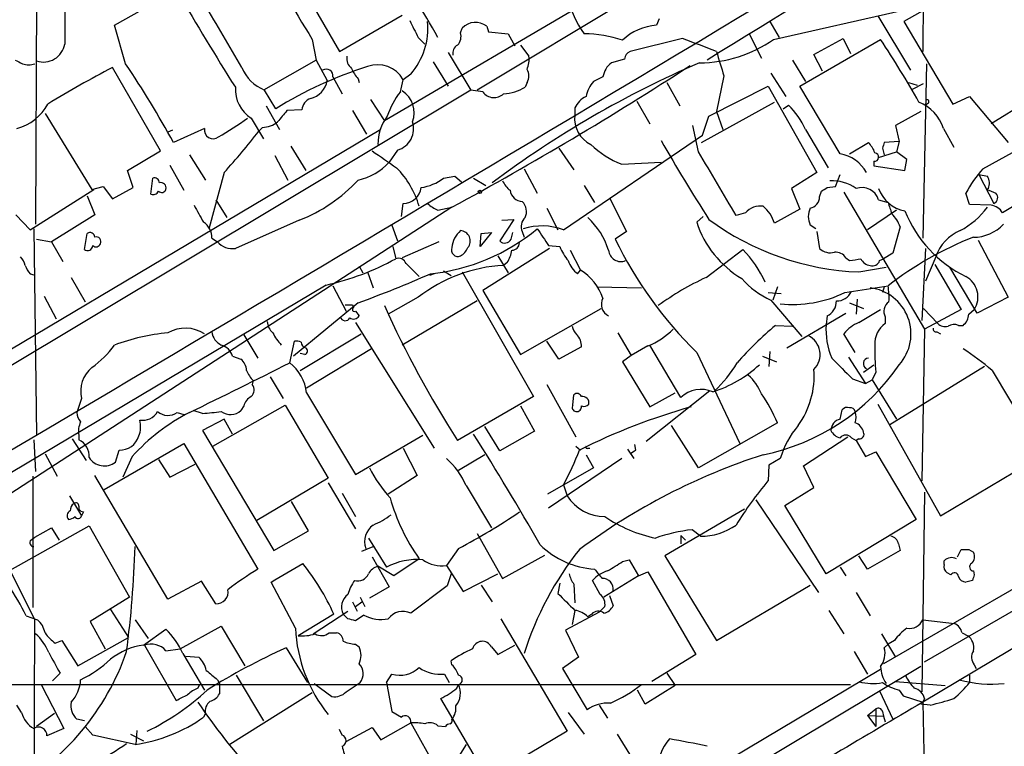
# Model space of a CAD drawing. Extents: x 1 to 1079, y 3 to 910.
# Drawn here: x 457 to 545, y 294 to 360 of the extents above; entities that cross this region are included whole.
import ezdxf

# ---------------------------------------------------------------- set-up
doc = ezdxf.new("R2010")
doc.units = 0
doc.header["$MEASUREMENT"] = 0
doc.layers.add('MAIN', color=5, linetype='CONTINUOUS')

msp = doc.modelspace()

# ---------------------------------------------------------------- linework, layer by layer
at = {"layer": 'MAIN'}
for p, q in [((458.1313, 388.6199), (457.962, 341.5453)), ((541.9513, 380.1533), (497.84, 353.6526)), ((538.1413, 379.4759), (489.458, 350.8586)), ((538.226, 373.7186), (538.0567, 357.1239)), ((481.33, 364.1513), (485.394, 357.1239)), ((542.8827, 363.5586), (536.3633, 359.8333)), ((465.074, 359.4946), (469.392, 361.9499)), ((485.394, 357.1239), (491.0667, 360.4259)), ((514.2653, 360.0873), (514.0113, 359.4946)), ((524.5947, 358.2246), (536.2787, 360.8493)), ((533.9927, 360.3413), (536.956, 355.4306)), ((466.09, 356.0233), (465.074, 359.4946)), ((496.316, 358.8173), (496.4853, 359.2406)), ((498.6867, 359.4099), (498.856, 358.9019)), ((524.256, 359.8333), (525.1027, 358.3939)), ((536.3633, 359.8333), (540.766, 352.3826)), ((492.506, 358.3939), (493.0987, 357.8013)), ((498.856, 358.9019), (500.634, 358.7326)), ((500.634, 358.7326), (501.2267, 357.6319)), ((516.382, 358.3093), (511.6407, 357.1239)), ((522.3933, 358.7326), (523.494, 356.5313)), ((528.2353, 356.8699), (530.86, 358.3093)), ((530.86, 358.3093), (531.5373, 356.9546)), ((482.9387, 358.2246), (483.2773, 356.3619)), ((501.7347, 357.7166), (502.4967, 356.7006)), ((526.9653, 353.9913), (534.2467, 358.2246)), ((495.2153, 357.0393), (497.2473, 353.6526)), ((528.9973, 355.3459), (528.2353, 356.8699)), ((469.2227, 348.1493), (464.9047, 355.6846)), ((483.2773, 356.3619), (478.536, 353.6526)), ((483.2773, 356.3619), (484.2933, 354.4993)), ((493.8607, 356.1926), (495.2153, 353.9913)), ((511.1327, 356.4466), (509.9473, 356.1079)), ((526.288, 356.3619), (527.4733, 354.4146)), ((538.3953, 356.0233), (538.0567, 340.2753)), ((484.8013, 354.8379), (485.648, 353.3139)), ((491.8287, 355.0919), (491.1513, 354.5839)), ((509.1853, 354.8379), (508.3387, 354.4146)), ((520.1073, 354.9226), (519.43, 351.7053)), ((524.3407, 355.1766), (525.6953, 353.0599)), ((487.0873, 354.6686), (487.172, 354.3299)), ((490.8973, 353.4833), (491.1513, 354.5839)), ((502.3273, 354.3299), (502.158, 353.9066)), ((514.9427, 354.3299), (516.128, 352.2133)), ((518.7527, 351.2819), (524.0867, 353.9913)), ((524.0867, 353.9913), (528.4893, 346.2019)), ((530.606, 347.8953), (526.9653, 353.9913)), ((536.7867, 354.3299), (537.5487, 354.0759)), ((537.1253, 353.7373), (538.1413, 354.2453)), ((497.2473, 353.6526), (425.1113, 310.3879)), ((479.6367, 351.9593), (478.6207, 353.6526)), ((498.348, 353.4833), (497.2473, 353.6526)), ((540.766, 352.3826), (542.29, 353.0599)), ((542.29, 353.0599), (545.7613, 348.9113)), ((548.4707, 353.2293), (544.2373, 350.6046)), ((478.79, 352.2133), (479.9753, 350.0966)), ((488.188, 352.8059), (489.458, 350.8586)), ((512.2333, 352.6366), (513.4187, 350.6046)), ((518.0753, 348.9113), (524.6793, 352.5519)), ((525.4413, 351.9593), (525.9493, 352.2979)), ((538.5647, 352.4673), (538.3107, 352.2979)), ((458.8087, 351.5359), (463.042, 344.6779)), ((482.0073, 351.8746), (480.6527, 351.7899)), ((486.5793, 351.7899), (487.8493, 349.6733)), ((506.6453, 352.0439), (506.6453, 351.3666)), ((518.16, 349.5886), (518.7527, 351.2819)), ((519.43, 351.7053), (520.0227, 350.0966)), ((537.8873, 351.7053), (535.6013, 350.4353)), ((477.4353, 351.1126), (478.536, 349.2499)), ((517.8213, 348.0646), (517.3133, 350.4353)), ((535.6013, 350.4353), (535.94, 348.9959)), ((489.1193, 350.0966), (405.2993, 300.2279)), ((470.3233, 350.0119), (469.9, 349.8426)), ((473.202, 350.1813), (470.408, 348.9113)), ((478.4513, 350.2659), (478.1127, 349.9273)), ((505.6293, 341.0373), (518.16, 349.5886)), ((527.4733, 350.0966), (529.5053, 346.6253)), ((539.9193, 350.1813), (540.8507, 348.4879)), ((480.9913, 348.5726), (482.346, 346.3713)), ((531.4527, 347.8953), (533.146, 348.9113)), ((535.94, 348.9959), (534.5853, 348.9113)), ((535.94, 348.9959), (535.686, 348.0646)), ((466.2593, 346.3713), (469.2227, 348.1493)), ((471.8473, 347.8106), (473.2867, 345.5246)), ((479.552, 347.7259), (480.7373, 345.5246)), ((490.6433, 348.2339), (489.8813, 347.1333)), ((505.206, 348.4033), (506.5607, 346.4559)), ((534.0773, 347.5566), (535.686, 348.0646)), ((534.416, 348.4033), (534.5853, 347.8106)), ((536.6173, 347.3873), (535.686, 348.0646)), ((543.4753, 346.5406), (547.0313, 348.4879)), ((470.0693, 346.8793), (471.3393, 344.5933)), ((510.8787, 346.9639), (514.4347, 347.1333)), ((533.654, 347.2179), (533.654, 346.7946)), ((533.654, 346.7946), (536.448, 346.3713)), ((536.448, 346.3713), (536.6173, 347.3873)), ((466.7673, 344.8473), (466.2593, 346.3713)), ((474.98, 346.2019), (473.6253, 341.2066)), ((494.792, 345.6939), (495.808, 345.8633)), ((495.808, 345.8633), (496.4007, 345.3553)), ((502.0733, 346.5406), (503.2587, 344.3393)), ((528.4893, 346.2019), (526.2033, 344.7626)), ((530.1827, 344.9319), (530.606, 346.0326)), ((543.1367, 346.0326), (543.8987, 345.8633)), ((543.1367, 346.0326), (544.4913, 343.4079)), ((468.376, 344.2546), (468.5453, 345.6939)), ((497.5013, 345.6939), (498.602, 345.0166)), ((507.492, 345.0166), (508.4233, 343.4926)), ((457.454, 341.0373), (463.2113, 344.6779)), ((462.6187, 344.0853), (463.296, 342.3919)), ((463.042, 344.6779), (464.058, 344.9319)), ((464.058, 344.9319), (464.9047, 343.8313)), ((464.9047, 343.8313), (466.7673, 344.8473)), ((526.2033, 344.7626), (526.9653, 342.8999)), ((528.7433, 344.0006), (528.9127, 344.5086)), ((529.4207, 344.8473), (530.1827, 344.9319)), ((530.9447, 344.4239), (538.226, 332.0626)), ((542.29, 343.3233), (541.9513, 344.3393)), ((543.9833, 344.7626), (543.814, 344.6779)), ((549.0633, 344.8473), (545.2533, 342.5613)), ((474.218, 343.7466), (475.234, 342.1379)), ((490.982, 342.2226), (491.1513, 343.4079)), ((509.778, 343.9159), (511.302, 340.8679)), ((534.0773, 343.7466), (534.924, 343.4926)), ((544.2373, 343.2386), (542.29, 343.3233)), ((495.554, 343.0693), (452.12, 314.8753)), ((456.184, 342.3919), (457.454, 341.0373)), ((463.296, 342.3919), (459.4013, 339.9366)), ((494.284, 342.8153), (495.554, 343.0693)), ((504.1053, 342.9846), (505.1213, 341.0373)), ((522.0547, 342.5613), (521.208, 342.3073)), ((526.9653, 342.8999), (524.6793, 341.6299)), ((535.686, 342.8153), (533.0613, 341.0373)), ((481.7533, 341.8839), (475.996, 339.3439)), ((490.1353, 341.4606), (490.6433, 340.0213)), ((501.142, 341.9686), (499.872, 340.0213)), ((500.0413, 341.8839), (501.142, 341.9686)), ((518.2447, 342.2226), (517.652, 341.7146)), ((528.4047, 341.1219), (527.8967, 341.4606)), ((457.7927, 341.1219), (458.0467, 322.4953)), ((462.3647, 339.2593), (462.6187, 340.6986)), ((499.11, 340.7833), (498.094, 339.5133)), ((498.094, 339.5133), (498.1787, 340.6986)), ((498.1787, 340.6986), (499.11, 340.7833)), ((500.888, 340.1906), (501.0573, 340.7833)), ((501.904, 340.8679), (502.0733, 340.3599)), ((511.302, 340.8679), (510.286, 340.1906)), ((528.4893, 340.8679), (528.7433, 339.3439)), ((536.0247, 341.2913), (535.3473, 338.9206)), ((458.0467, 340.1906), (459.4013, 339.9366)), ((459.4013, 339.9366), (460.4173, 338.1586)), ((473.8793, 340.2753), (474.3873, 339.9366)), ((494.3687, 339.9366), (491.0667, 338.4973)), ((543.052, 340.1059), (545.7613, 334.9413)), ((490.22, 339.5133), (490.474, 338.4126)), ((504.3593, 339.3439), (498.348, 335.5339)), ((504.2747, 339.5979), (505.2907, 339.5133)), ((506.222, 339.1746), (507.1533, 337.3966)), ((518.4987, 336.7193), (521.8007, 339.2593)), ((535.3473, 338.9206), (534.5007, 338.4126)), ((538.3107, 339.3439), (537.972, 332.8246)), ((491.4053, 337.9893), (492.5907, 336.8039)), ((499.7027, 338.6666), (500.634, 337.1426)), ((500.5493, 338.0739), (500.2107, 337.8199)), ((531.114, 338.4973), (531.4527, 338.2433)), ((534.162, 338.2433), (534.5007, 338.4126)), ((539.242, 338.5819), (538.3107, 336.3806)), ((539.1573, 337.9046), (541.528, 333.8406)), ((457.454, 337.0579), (457.7927, 336.9733)), ((487.172, 337.7353), (487.5107, 337.1426)), ((487.934, 337.2273), (488.442, 335.7879)), ((493.9453, 337.0579), (493.522, 336.8886)), ((494.792, 337.3119), (495.4693, 336.8886)), ((496.4853, 337.2273), (502.92, 325.9666)), ((506.8993, 337.0579), (507.1533, 337.3966)), ((532.2993, 337.2273), (534.7547, 337.6506)), ((542.9673, 333.5019), (540.512, 337.6506)), ((461.1793, 336.7193), (462.4493, 334.5179)), ((484.2087, 336.0419), (393.6153, 282.1093)), ((484.8013, 335.9573), (485.9867, 333.6713)), ((498.348, 335.5339), (501.7347, 329.7766)), ((508.6773, 335.8726), (512.6567, 335.7879)), ((524.0867, 335.3646), (525.272, 335.2799)), ((524.9333, 335.8726), (524.51, 334.6873)), ((531.0293, 335.3646), (534.924, 335.9573)), ((534.5853, 335.8726), (534.416, 335.3646)), ((458.724, 335.0259), (459.8247, 332.9939)), ((487.0873, 334.4333), (481.2453, 329.6073)), ((492.506, 334.9413), (489.7967, 333.4173)), ((497.84, 334.6026), (491.0667, 330.6233)), ((524.3407, 334.6873), (527.1347, 331.3853)), ((531.4527, 334.4333), (532.7227, 333.9253)), ((532.13, 334.7719), (532.0453, 333.4173)), ((545.7613, 334.9413), (542.9673, 333.5019)), ((486.5793, 334.2639), (486.664, 334.0099)), ((486.8333, 333.6713), (487.172, 333.2479)), ((501.7347, 329.7766), (509.016, 333.9253)), ((525.78, 330.3693), (531.114, 333.5019)), ((532.2993, 332.6553), (534.2467, 333.8406)), ((538.1413, 333.9253), (539.4113, 332.5706)), ((541.528, 333.8406), (538.226, 332.0626)), ((542.2053, 333.4173), (542.7133, 333.8406)), ((486.8333, 332.6553), (493.9453, 321.3099)), ((529.4207, 333.2479), (529.336, 332.4859)), ((534.67, 333.1633), (534.67, 332.5706)), ((481.838, 328.3373), (487.3413, 331.6393)), ((510.54, 331.7239), (511.7253, 329.6919)), ((524.764, 332.4013), (526.288, 332.3166)), ((531.9607, 329.9459), (530.9447, 331.6393)), ((538.226, 332.0626), (537.972, 318.3466)), ((539.3267, 331.8086), (539.6653, 331.6393)), ((541.274, 332.4013), (541.6973, 332.4013)), ((476.758, 331.5546), (478.028, 329.4379)), ((480.9067, 329.0146), (481.33, 330.9619)), ((505.206, 329.3533), (504.1053, 330.9619)), ((482.2613, 329.7766), (481.838, 329.8613)), ((488.2727, 330.2846), (482.4307, 326.7286)), ((507.238, 330.4539), (505.206, 329.3533)), ((513.2493, 330.5386), (511.7253, 329.6919)), ((516.2127, 325.8819), (513.4187, 330.6233)), ((517.652, 329.9459), (521.5467, 321.7333)), ((524.256, 330.0306), (524.1713, 328.6759)), ((475.742, 329.6073), (476.504, 329.3533)), ((511.7253, 329.6919), (510.9633, 329.0993)), ((510.9633, 329.0993), (513.4187, 325.0353)), ((523.5787, 329.6073), (524.8487, 329.0993)), ((531.368, 329.5226), (532.892, 327.1519)), ((532.7227, 328.1679), (533.654, 328.8453)), ((533.8233, 328.1679), (533.4847, 327.4906)), ((543.6447, 328.6759), (535.0933, 323.4266)), ((544.322, 328.3373), (549.148, 320.2093)), ((477.6047, 327.4059), (477.52, 327.0673)), ((479.1287, 327.7446), (480.314, 325.7973)), ((531.7067, 327.5753), (532.892, 327.1519)), ((532.892, 327.1519), (533.4847, 327.4906)), ((533.4847, 327.4906), (535.686, 323.9346)), ((482.4307, 326.3053), (486.8333, 318.9393)), ((504.1053, 327.0673), (506.73, 322.3259)), ((518.8373, 326.4746), (513.08, 321.9026)), ((513.4187, 325.0353), (515.7047, 326.3053)), ((462.1107, 325.7973), (461.6873, 324.5273)), ((502.92, 325.9666), (496.062, 321.9873)), ((506.476, 325.2046), (506.5607, 326.1359)), ((470.7467, 324.5273), (471.3393, 324.3579)), ((473.0327, 324.4426), (472.186, 324.6966)), ((473.964, 321.4793), (480.4833, 325.2046)), ((476.758, 325.1199), (476.504, 324.6966)), ((480.4833, 325.2046), (484.378, 318.6006)), ((501.7347, 325.1199), (503.0047, 322.8339)), ((530.606, 323.9346), (530.7753, 324.7813)), ((533.9927, 325.2893), (539.6653, 315.2139)), ((474.98, 323.9346), (473.0327, 322.9186)), ((475.742, 322.5799), (474.98, 323.9346)), ((580.644, 323.8499), (538.0567, 298.3653)), ((473.0327, 322.9186), (479.4673, 312.0813)), ((499.872, 321.0559), (498.5173, 323.2573)), ((503.0047, 322.8339), (499.872, 321.0559)), ((517.8213, 319.5319), (515.366, 323.3419)), ((524.9333, 323.5959), (517.8213, 319.5319)), ((457.7927, 322.0719), (457.962, 319.1933)), ((461.264, 322.1566), (462.534, 320.2093)), ((461.8567, 322.4953), (461.8567, 322.0719)), ((486.8333, 318.9393), (492.9293, 322.4953)), ((527.304, 319.7013), (531.2833, 322.3259)), ((531.622, 322.2413), (532.0453, 321.9873)), ((532.2993, 322.1566), (532.0453, 321.9873)), ((532.0453, 321.9873), (532.892, 320.5479)), ((464.1427, 317.5846), (471.3393, 321.7333)), ((465.1587, 320.0399), (465.4973, 321.1406)), ((471.3393, 321.7333), (478.028, 310.3879)), ((491.1513, 321.3099), (492.4213, 318.8546)), ((506.73, 321.4793), (507.1533, 321.1406)), ((507.8307, 321.3099), (508, 321.3099)), ((511.3867, 321.2253), (511.9793, 320.3786)), ((512.1487, 321.1406), (512.064, 321.6486)), ((532.892, 320.5479), (533.8233, 320.9713)), ((533.8233, 320.9713), (537.464, 314.8753)), ((458.8087, 320.8019), (459.9093, 318.7699)), ((466.6827, 320.5479), (465.836, 318.6853)), ((469.0533, 320.2939), (470.0693, 318.6853)), ((498.5173, 320.7173), (496.1467, 319.2779)), ((510.8787, 320.3786), (504.2747, 315.8913)), ((507.6613, 320.7173), (508.3387, 319.5319)), ((525.1873, 320.3786), (524.1713, 319.7859)), ((539.6653, 315.2139), (548.8093, 320.6326)), ((470.0693, 318.6853), (472.3553, 319.8706)), ((508.3387, 319.5319), (504.19, 317.1613)), ((524.1713, 319.7859), (524.0867, 318.3466)), ((528.2353, 317.7539), (527.304, 319.7013)), ((457.708, 318.7699), (457.708, 306.9166)), ((469.9, 307.6786), (463.296, 318.8546)), ((484.378, 318.6006), (477.9433, 314.7906)), ((492.4213, 318.8546), (489.7967, 317.1613)), ((484.378, 318.1773), (486.8333, 314.0286)), ((496.824, 317.9233), (499.11, 314.1133)), ((505.6293, 318.0079), (505.968, 316.9919)), ((525.6107, 316.1453), (528.2353, 317.7539)), ((461.01, 316.9919), (462.1107, 315.2139)), ((485.648, 317.2459), (486.8333, 315.1293)), ((522.986, 316.6533), (528.6587, 308.2713)), ((538.226, 317.3306), (537.972, 299.2966)), ((461.8567, 316.0606), (461.8567, 315.8066)), ((482.6, 313.8593), (481.076, 316.4839)), ((521.97, 315.8066), (514.7733, 311.5733)), ((529.336, 309.9646), (525.6107, 316.1453)), ((462.28, 315.5526), (462.1107, 315.2139)), ((537.464, 314.8753), (529.336, 309.9646)), ((455.676, 310.3033), (462.788, 314.2826)), ((457.8773, 313.2666), (459.4013, 314.1133)), ((459.4013, 314.1133), (460.0787, 313.0126)), ((462.788, 314.2826), (466.4287, 307.8479)), ((479.4673, 312.0813), (482.6, 313.8593)), ((517.9907, 313.3513), (517.2287, 313.9439)), ((457.5387, 313.0126), (457.8773, 313.2666)), ((488.0187, 313.1819), (489.6273, 310.5573)), ((497.84, 313.6053), (500.126, 309.5413)), ((516.2127, 313.4359), (516.2127, 312.6739)), ((516.2127, 313.4359), (516.636, 313.0126)), ((487.426, 311.9966), (488.442, 312.4199)), ((496.1467, 312.2506), (495.046, 310.7266)), ((536.0247, 312.0813), (533.0613, 310.3879)), ((535.8553, 312.6739), (536.0247, 312.0813)), ((541.1893, 311.4886), (541.528, 312.1659)), ((542.2053, 312.1659), (542.6287, 311.9119)), ((488.3573, 311.4886), (489.8813, 308.7793)), ((492.5907, 311.3193), (490.3047, 309.7953)), ((500.126, 309.5413), (503.936, 311.6579)), ((510.9633, 311.0653), (511.556, 311.2346)), ((511.556, 311.2346), (512.4027, 309.7953)), ((514.7733, 311.5733), (519.43, 303.9533)), ((533.0613, 310.3879), (532.2993, 311.5733)), ((457.8773, 305.8159), (455.676, 310.3033)), ((490.3047, 309.7953), (488.8653, 310.6419)), ((495.046, 310.7266), (496.57, 308.3559)), ((530.606, 310.5573), (531.114, 309.7953)), ((550.672, 311.1499), (534.5007, 301.8366)), ((540.004, 310.8113), (540.004, 311.1499)), ((495.4693, 309.9646), (495.1307, 308.8639)), ((496.57, 308.3559), (499.7027, 309.9646)), ((512.4027, 309.7953), (509.27, 307.8479)), ((512.4027, 309.7953), (513.2493, 310.1339)), ((513.2493, 310.1339), (517.5673, 302.6833)), ((538.226, 302.0059), (551.0953, 309.4566)), ((540.5967, 309.8799), (540.258, 310.0493)), ((542.6287, 310.2186), (542.7133, 309.8799)), ((472.948, 309.2873), (469.9, 307.6786)), ((474.218, 307.2553), (472.948, 309.2873)), ((481.4147, 305.0539), (479.2133, 309.2026)), ((489.8813, 308.7793), (488.1033, 307.7633)), ((495.1307, 308.8639), (491.8287, 306.4086)), ((498.1787, 308.9486), (499.1947, 307.4246)), ((505.2907, 309.1179), (505.1213, 308.1866)), ((506.5607, 309.0333), (506.6453, 307.3399)), ((508.9313, 308.1019), (508.254, 309.3719)), ((519.43, 303.9533), (527.8967, 308.9486)), ((542.544, 309.3719), (541.9513, 309.2026)), ((466.4287, 307.8479), (462.8727, 305.6466)), ((487.2567, 307.8479), (487.68, 307.0013)), ((509.778, 308.0173), (510.1167, 307.0859)), ((532.0453, 308.2713), (533.3153, 306.1546)), ((464.7353, 306.7473), (466.344, 304.2073)), ((486.5793, 307.4246), (487.0027, 306.5779)), ((486.8333, 307.0013), (487.426, 307.4246)), ((508.8467, 306.4933), (509.3547, 307.0013)), ((457.1153, 306.1546), (458.1313, 305.8159)), ((484.886, 306.3239), (481.6687, 304.3766)), ((483.0233, 304.5459), (486.156, 306.5779)), ((486.156, 305.9006), (485.7327, 306.3239)), ((487.5953, 306.2393), (486.8333, 305.7313)), ((499.9567, 305.9006), (505.968, 295.7406)), ((508.8467, 306.4933), (505.7987, 304.8846)), ((506.6453, 306.6626), (506.3913, 305.3926)), ((508.1693, 306.3239), (507.8307, 306.0699)), ((529.59, 306.6626), (530.9447, 304.5459)), ((462.8727, 305.6466), (464.2273, 303.1913)), ((466.9367, 305.8159), (468.122, 304.1226)), ((467.6987, 303.5299), (469.7307, 304.9693)), ((471.0007, 303.1913), (474.726, 305.2233)), ((474.726, 305.2233), (476.8427, 301.6673)), ((538.0567, 305.8159), (540.9353, 305.4773)), ((461.772, 301.6673), (466.344, 304.2073)), ((484.4627, 304.6306), (485.14, 304.6306)), ((505.7987, 304.8846), (506.984, 302.4293)), ((534.3313, 304.5459), (535.6013, 302.4293)), ((541.6127, 304.6306), (542.1207, 304.3766)), ((459.74, 303.6993), (460.3327, 303.9533)), ((460.3327, 303.9533), (461.772, 301.6673)), ((467.7833, 303.5299), (470.662, 298.5346)), ((469.7307, 303.0219), (471.0007, 303.1913)), ((480.568, 303.2759), (482.5153, 300.1433)), ((486.8333, 303.6146), (487.172, 303.3606)), ((499.11, 303.3606), (499.7027, 302.6833)), ((499.7027, 302.6833), (501.2267, 303.5299)), ((534.5853, 303.2759), (534.924, 303.6146)), ((535.5167, 303.9533), (534.924, 303.6146)), ((471.2547, 302.7679), (473.202, 299.4659)), ((471.5087, 302.5139), (472.694, 302.4293)), ((506.984, 302.4293), (505.5447, 301.4133)), ((517.5673, 302.6833), (513.588, 300.2279)), ((531.876, 302.9373), (533.0613, 300.9053)), ((537.8873, 301.5826), (462.3647, 256.5399)), ((495.554, 301.7519), (495.4693, 302.0906)), ((505.5447, 301.4133), (507.746, 297.6879)), ((542.7133, 301.7519), (542.8827, 301.4133)), ((534.2467, 301.3286), (457.962, 255.9473)), ((460.1633, 300.9899), (459.486, 300.3126)), ((476.0807, 300.8206), (478.536, 296.6719)), ((489.6273, 300.1433), (490.1353, 300.9053)), ((494.8767, 300.9053), (495.3, 300.1433)), ((514.9427, 300.9899), (515.7047, 299.8893)), ((542.29, 300.8206), (542.29, 300.1433)), ((436.9647, 299.9739), (531.5373, 299.9739)), ((458.47, 299.9739), (460.502, 295.9946)), ((472.6093, 299.6353), (472.7787, 299.9739)), ((474.3873, 300.3973), (474.5567, 300.0586)), ((474.5567, 300.0586), (474.5567, 299.1273)), ((483.108, 300.0586), (484.7167, 298.8733)), ((485.9867, 299.2966), (487.2567, 300.1433)), ((489.6273, 300.1433), (490.1353, 297.5186)), ((495.9773, 299.6353), (496.1467, 299.9739)), ((515.7047, 299.8893), (512.9953, 298.1959)), ((535.6013, 300.2279), (540.0887, 299.8893)), ((482.9387, 299.2119), (475.488, 294.5553)), ((512.9953, 298.1959), (512.318, 299.4659)), ((534.162, 299.3813), (535.3473, 296.8413)), ((535.94, 299.4659), (536.2787, 298.9579)), ((536.2787, 298.9579), (538.0567, 298.3653)), ((456.692, 297.4339), (456.2687, 298.1113)), ((498.7713, 291.5073), (494.538, 298.7039)), ((508.8467, 298.1113), (509.6087, 296.9259)), ((538.734, 298.1113), (537.8873, 298.1959)), ((538.226, 298.7039), (538.0567, 298.3653)), ((538.0567, 298.3653), (538.226, 289.7293)), ((459.6553, 297.3493), (458.0467, 296.1639)), ((473.2867, 297.3493), (473.1173, 297.0106)), ((490.1353, 297.5186), (490.982, 297.0106)), ((506.0527, 297.4339), (507.492, 295.4866)), ((533.0613, 297.1799), (533.8233, 297.7726)), ((533.0613, 297.1799), (534.5007, 297.0953)), ((533.0613, 297.1799), (533.8233, 296.1639)), ((533.8233, 297.7726), (533.8233, 296.1639)), ((534.416, 297.5186), (534.5007, 297.0953)), ((534.5007, 297.0953), (534.67, 296.5873)), ((462.3647, 296.6719), (461.6873, 296.8413)), ((463.1267, 295.4019), (462.4493, 296.1639)), ((485.9867, 294.8093), (488.3573, 296.0793)), ((488.3573, 296.0793), (489.1193, 294.9786)), ((489.1193, 294.9786), (491.8287, 296.5026)), ((491.8287, 296.5026), (495.7233, 289.5599)), ((494.284, 296.2486), (494.9613, 296.1639)), ((460.502, 295.9946), (458.978, 295.3173)), ((466.9367, 294.5553), (463.1267, 295.4019)), ((466.5133, 295.4866), (467.6987, 294.8939)), ((467.106, 295.8253), (467.0213, 294.5553)), ((485.648, 295.4019), (485.394, 295.9099)), ((505.968, 295.7406), (498.7713, 291.5073)), ((510.4553, 295.4866), (511.81, 293.2853)), ((496.824, 294.5553), (494.8767, 291.4226))]:
    msp.add_line(p, q, dxfattribs=at)
msp.add_circle((498.0728, 344.4452), 0.1496, dxfattribs=at)
for centre, radius, start, end in [((1641.4883, -1464.7316), 2139.4619, 120.454092, 121.658411), ((-5708.2881, 10760.1482), 12123.0528, 300.41203806, 301.07970134), ((624.6268, 446.0614), 166.7058, 208.431571, 211.796044), ((513.5267, 363.307), 7.5725, 162.448457, 217.162715), ((459.0529, 339.219), 40.1112, 28.557712, 40.150524), ((1794.0856, 360.4683), 1333.5016, 179.8854085, 180.1145915), ((657.1149, 469.1317), 214.6646, 209.797262, 212.463901), ((-964.4306, -488.1124), 1669.8892, 30.3513477, 30.5805304), ((873.1247, 549.6557), 425.9714, 206.450454, 206.679637), ((487.0403, 359.2466), 6.3396, 319.053153, 5.310046), ((497.6783, 358.1245), 1.6337, 51.885714, 136.907417), ((514.3014, 354.7356), 4.7678, 93.48833, 134.437462), ((495.2715, 358.4787), 1.098, 316.047932, 17.961359), ((507.2672, 346.9546), 11.7802, 71.714243, 88.906561), ((221.5494, -404.3003), 817.6183, 68.6338153, 68.862993), ((458.6655, 358.1246), 1.9482, 251.480419, 350.447749), ((496.4711, 356.9688), 0.8524, 118.681808, 192.43184), ((517.8563, 367.8912), 11.7834, 270.241663, 304.879608), ((454.9677, 305.8129), 95.0376, 29.458617, 33.468868), ((487.1799, 356.4953), 1.1274, 169.508338, 232.575172), ((500.3376, 356.4044), 2.1793, 335.922459, 7.811463), ((511.9428, 356.3681), 0.8139, 111.787031, 174.465227), ((1070.109, 525.353), 575.8024, 196.9875947, 197.2167711), ((541.0879, 525.5425), 189.3281, 243.327138, 243.556321), ((457.327, 357.6742), 1.7402, 251.565051, 288.434949), ((509.9924, 269.0951), 97.625, 117.506278, 121.445482), ((387.127, 303.2146), 94.9943, 28.753796, 33.773726), ((479.899, 356.9629), 3.5485, 201.114484, 248.885516), ((499.0841, 320.5471), 36.9449, 107.565941, 121.761791), ((488.8486, 353.2929), 2.6399, 29.277004, 110.270521), ((339.0651, 630.7828), 327.5177, 298.542004, 302.919788), ((553.8248, 272.52), 90.9786, 113.253821, 126.903729), ((511.1503, 354.5225), 1.9902, 127.191192, 170.881295), ((484.2087, 354.9347), 0.6005, 350.722786, 124.3331), ((488.9659, 356.5181), 2.6363, 200.383071, 224.552782), ((501.3751, 354.9226), 1.1216, 328.099666, 31.900334), ((479.0418, 353.7079), 3.0523, 176.267463, 238.242344), ((482.3018, 354.8597), 2.0238, 283.355777, 349.742252), ((500.0771, 357.2481), 3.9365, 271.944938, 301.91235), ((510.2021, 352.6361), 2.5759, 136.335438, 170.530364), ((496.2491, 349.1819), 6.8661, 141.21013, 162.190729), ((489.7543, 351.5782), 2.3835, 340.278747, 56.591279), ((499.3519, 354.1968), 1.2317, 215.40248, 314.207246), ((508.6353, 351.0699), 2.2156, 116.079309, 153.920691), ((455.1013, 354.5368), 4.5092, 285.004262, 331.462756), ((483.2351, 351.7475), 1.2344, 112.170326, 174.089879), ((520.5077, 346.9024), 7.6631, 24.634667, 44.756271), ((536.2799, 349.0092), 3.8235, 17.8516, 67.906127), ((538.4377, 352.5943), 0.1796, 315, 135), ((734.2414, 139.5968), 330.6556, 140.078726, 140.307898), ((493.1306, 348.7312), 4.2653, 143.272492, 179.856267), ((509.2118, 351.0671), 2.5839, 173.343923, 244.139024), ((460.792, 373.5048), 27.6993, 299.595561, 306.059933), ((478.3087, 352.7066), 2.4448, 273.343754, 307.765635), ((490.0871, 350.1618), 2.0065, 286.092874, 17.761316), ((473.9821, 350.0422), 0.7925, 169.889819, 308.184434), ((425.8241, 390.7171), 66.3167, 317.836257, 322.042573), ((513.6301, 354.3718), 7.9024, 225.433223, 249.624283), ((669.3505, 438.2698), 178.7558, 209.930194, 212.59727), ((531.2696, 347.063), 2.6338, 20.372473, 44.567756), ((661.508, 306.3298), 133.8752, 161.45383, 161.682999), ((870.4577, 897.7368), 669.3632, 235.1910638, 235.4202468), ((-919.8396, -501.4917), 1669.9146, 30.3509133, 30.5800955), ((530.0018, 344.5433), 3.406, 29.141037, 79.782119), ((533.6963, 347.5989), 0.3834, 263.66476, 83.649905), ((485.9199, 350.7827), 5.3862, 282.517731, 317.34749), ((484.6304, 340.8247), 8.2941, 16.309583, 44.376209), ((553.2573, 338.1401), 12.894, 139.344965, 151.263573), ((542.8401, 345.2283), 1.2344, 337.835724, 30.957389), ((468.6771, 345.2518), 0.4613, 2.335786, 106.600508), ((469.265, 344.8049), 0.4827, 344.745922, 105.254078), ((476.4501, 355.3814), 14.5019, 291.449982, 317.180737), ((492.198, 349.0581), 4.2481, 277.60213, 307.634379), ((502.1589, 346.3721), 2.2364, 204.634142, 232.689453), ((529.9006, 341.7431), 3.7037, 54.614463, 93.49682), ((468.5877, 344.7201), 0.5114, 245.544918, 335.569954), ((469.3356, 344.8191), 0.4196, 227.723556, 340.334234), ((491.1675, 345.0085), 1.6007, 269.420118, 354.219952), ((501.9541, 344.7358), 1.1596, 187.058827, 267.523754), ((444.484, 471.6895), 152.6538, 303.578089, 303.807251), ((532.5392, 343.2104), 1.6289, 19.219164, 107.650734), ((537.0023, 345.7762), 3.0956, 199.112731, 259.685055), ((628.8959, 556.205), 227.997, 248.08868, 248.317839), ((544.2559, 343.9318), 0.5744, 294.195451, 45.190444), ((853.6937, 554.1264), 435.8408, 208.938094, 209.167277), ((495.2009, 345.2844), 2.6338, 225.435321, 249.627527), ((501.0205, 342.6793), 1.2598, 334.547605, 45.466332), ((523.4167, 341.3437), 1.8269, 82.242461, 138.203941), ((527.7081, 344.0025), 1.0352, 280.496919, 359.89484), ((789.0856, 427.657), 267.7345, 198.322042, 198.551232), ((544.0683, 341.8844), 1.3647, 29.736029, 82.88644), ((521.2517, 340.4455), 3.6265, 19.062483, 48.317652), ((529.5258, 342.2226), 1.7985, 154.93249, 205.06751), ((532.9155, 340.13), 3.319, 20.480883, 44.992676), ((546.9706, 346.983), 11.3494, 202.004651, 243.752158), ((537.9413, 347.4975), 7.4229, 298.150038, 323.376178), ((472.2393, 340.3284), 1.6409, 358.145522, 57.650393), ((502.8774, 341.3336), 1.0791, 131.810798, 205.567671), ((503.0401, 337.0597), 6.9813, 17.634269, 46.669261), ((526.3913, 344.5405), 9.1848, 197.918895, 239.401268), ((533.1908, 361.4975), 24.2866, 233.523754, 267.896341), ((542.6452, 344.011), 3.6511, 269.741072, 317.520786), ((462.8727, 340.36), 0.4233, 359.986465, 126.875312), ((491.754, 354.9518), 17.9896, 275.911232, 309.756106), ((497.9103, 339.2029), 2.3671, 132.339305, 174.528572), ((496.2662, 340.018), 0.9359, 320.97117, 86.949889), ((503.6818, 335.6071), 5.7688, 70.270013, 107.067022), ((884.801, 594.3828), 457.9472, 213.57549, 213.804652), ((542.8818, 337.4095), 3.824, 112.097172, 162.145959), ((463.4089, 339.9085), 0.4196, 227.742842, 340.334234), ((463.4376, 339.9672), 0.4174, 331.384063, 109.82832), ((475.7465, 341.1463), 1.8196, 221.669365, 277.881172), ((500.322, 340.4542), 0.6244, 223.890435, 335.027457), ((500.9304, 339.8942), 0.7208, 273.364127, 356.635873), ((543.9475, 356.623), 37.4582, 206.020057, 225.412736), ((553.9148, 311.6659), 30.8338, 111.471011, 128.017979), ((462.6611, 339.6191), 0.4661, 230.518611, 357.392972), ((496.0902, 339.2028), 0.5818, 157.16348, 292.83652), ((495.575, 340.0073), 1.5318, 298.929269, 337.803377), ((497.8228, 339.7545), 3.2028, 328.350542, 349.56859), ((509.6885, 341.2884), 4.7425, 201.98066, 219.947262), ((510.7939, 339.2631), 1.1042, 184.597301, 292.547221), ((514.3457, 331.969), 10.4272, 24.517125, 44.360052), ((529.7169, 340.3598), 1.4071, 226.218018, 285.714395), ((530.172, 337.8832), 1.1245, 33.100765, 93.773066), ((455.4041, 337.4147), 1.6763, 13.988163, 44.129898), ((479.0335, 359.1832), 23.7129, 282.605911, 298.846086), ((490.728, 337.7352), 0.7235, 20.564388, 110.554191), ((508.2538, 338.9203), 2.3029, 197.09651, 233.972078), ((489.6364, 592.3239), 257.4986, 279.345895, 279.575081), ((533.4068, 338.8515), 1.0357, 205.07304, 264.931291), ((533.5531, 338.4026), 0.6294, 247.799618, 345.338913), ((458.6561, 338.2243), 1.675, 193.971531, 224.136456), ((448.509, 439.6694), 112.0844, 290.132334, 293.725463), ((500.9896, 323.9848), 13.857, 93.222284, 127.75056), ((504.5526, 333.2332), 4.9089, 19.311584, 58.008721), ((528.3963, 314.9531), 23.9109, 114.452403, 126.478735), ((527.4503, 341.6212), 7.5992, 221.010522, 245.845514), ((540.9599, 334.9694), 2.0852, 327.227465, 61.612337), ((526.3303, 345.0799), 10.792, 263.920299, 295.811665), ((530.2854, 336.0807), 1.4782, 269.298422, 334.714295), ((532.8055, 331.6277), 4.1913, 318.405513, 83.013681), ((528.4869, 334.8563), 6.5306, 357.029728, 9.705936), ((510.2061, 334.2944), 1.1654, 151.156466, 243.894484), ((528.7888, 334.5847), 1.4786, 295.299914, 0.693638), ((535.5948, 333.6517), 1.0459, 124.083601, 207.83917), ((486.2407, 503.5638), 169.3002, 269.885375, 270.114592), ((486.7486, 333.8406), 0.1893, 116.551512, 296.578587), ((574.8646, 372.5566), 93.6328, 204.19668, 212.68915), ((540.936, 333.4169), 1.2693, 306.855453, 0.018056), ((480.3417, 332.8384), 1.4703, 183.841293, 229.28881), ((485.9169, 333.2703), 0.4512, 193.72201, 334.85498), ((486.6679, 333.5673), 0.5968, 234.96787, 327.641471), ((533.4012, 329.7752), 3.0837, 110.936395, 142.807178), ((535.9222, 330.7754), 2.1888, 124.896804, 183.984719), ((540.0886, 333.2197), 0.9381, 223.782043, 285.714701), ((540.8825, 331.544), 0.9425, 65.455419, 124.941222), ((471.7199, 312.6129), 19.1975, 95.439752, 110.254236), ((471.4821, 328.994), 3.1553, 56.969205, 120.094224), ((475.3791, 331.9849), 1.5101, 186.704296, 244.375002), ((483.6153, 333.8403), 4.7322, 206.566134, 222.828331), ((508.0179, 332.7218), 1.6763, 193.988163, 224.129898), ((510.5142, 337.1177), 7.125, 292.573905, 314.806668), ((545.8574, 307.3087), 32.7806, 130.051159, 138.53549), ((535.9991, 332.0301), 6.6787, 176.086687, 202.838232), ((539.2844, 332.105), 0.2994, 171.878017, 278.121983), ((481.4995, 330.0307), 0.9465, 63.440363, 100.316217), ((482.501, 330.9288), 0.5806, 185.089001, 254.515509), ((505.8094, 330.5362), 1.431, 356.7029, 45.370887), ((526.8985, 329.7654), 1.8953, 314.856777, 64.069019), ((458.0067, 335.6586), 8.6776, 305.469059, 324.530941), ((474.2883, 329.1696), 1.5182, 16.75672, 73.24328), ((482.2049, 330.0871), 0.3155, 280.295103, 63.434949), ((550.9652, 329.9877), 17.2382, 177.886937, 186.059876), ((529.601, 311.2378), 22.5633, 49.274762, 57.581061), ((180.1182, 924.8871), 667.4861, 295.9162189, 296.784036), ((475.544, 328.2383), 1.4713, 3.858111, 49.271992), ((478.5109, 325.8837), 3.9424, 6.138934, 52.576376), ((511.6414, 334.6528), 11.1775, 312.973777, 329.706924), ((996.4125, 794.1687), 658.5293, 224.8869405, 225.1161296), ((533.1778, 328.9511), 0.4878, 93.737512, 245.657127), ((464.767, 326.4641), 2.7387, 129.039466, 194.09155), ((479.4811, 329.2542), 2.6338, 200.372473, 224.567756), ((515.5522, 337.3688), 11.5352, 287.86697, 312.361395), ((519.7638, 339.9427), 19.6169, 281.465793, 325.548609), ((520.6237, 327.8346), 7.6342, 323.949838, 4.412117), ((519.2413, 324.5052), 4.5856, 21.967536, 48.016781), ((476.8772, 326.5632), 0.8169, 313.090352, 38.104439), ((518.0274, 324.0089), 2.6079, 65.92352, 134.094269), ((478.0138, 324.8096), 1.2936, 116.565051, 166.120598), ((506.8429, 325.8255), 0.4195, 19.652905, 132.275526), ((507.3359, 325.3872), 0.5876, 350.409439, 99.590561), ((512.2351, 318.3396), 13.7431, 22.486647, 34.991235), ((463.0416, 324.578), 1.3552, 182.143942, 221.464317), ((480.0976, 308.4787), 18.0451, 117.20689, 138.022723), ((467.6308, 325.3574), 1.5316, 259.816276, 330.872725), ((469.9137, 325.7471), 1.4771, 230.224229, 304.329123), ((469.6393, 366.9356), 42.6283, 274.565829, 276.853257), ((475.5589, 325.8315), 1.4769, 235.669705, 309.786199), ((506.8006, 324.9929), 0.3875, 146.88812, 259.502061), ((506.8005, 325.0494), 0.4431, 260.845888, 9.154112), ((532.5881, 270.1031), 57.062, 105.703243, 116.565635), ((507.4496, 325.7128), 0.6295, 250.359033, 317.717127), ((531.241, 324.3579), 0.6294, 70.344339, 137.723862), ((531.5204, 324.5019), 0.4538, 14.027058, 98.580088), ((530.5211, 324.1039), 1.5266, 340.563296, 19.436704), ((463.7197, 322.8339), 1.8935, 153.439008, 190.301058), ((465.2783, 323.2503), 2.1664, 337.194185, 16.06819), ((530.8619, 322.8605), 1.1041, 103.400671, 176.983667), ((533.1628, 317.9672), 8.3321, 139.829744, 163.177258), ((530.9167, 323.4976), 1.2941, 206.576931, 256.108716), ((531.5872, 322.4935), 1.164, 12.695391, 71.283299), ((532.3332, 322.58), 0.4247, 265.422314, 23.492649), ((461.164, 320.5969), 1.6296, 355.297095, 64.843977), ((465.5866, 322.8952), 1.7569, 267.086457, 343.988305), ((285.8608, 188.4308), 250.5747, 29.702393, 32.368715), ((531.114, 321.8603), 0.635, 36.869898, 143.130102), ((482.324, 330.6131), 26.4958, 331.592256, 339.052692), ((507.746, 321.3946), 0.1198, 135, 315), ((427.2274, 447.9597), 152.6261, 303.578069, 303.807272), ((464.1715, 321.3611), 1.6493, 212.980905, 306.767068), ((490.7627, 315.4054), 6.5635, 22.558288, 49.262454), ((541.2339, 266.2431), 57.2378, 107.877056, 126.648153), ((498.4438, 324.6462), 11.5361, 206.316504, 222.701866), ((550.0532, 296.531), 33.9143, 139.964903, 148.269612), ((507.1634, 321.647), 17.8613, 195.670443, 215.325273), ((509.3615, 319.152), 4.0227, 212.478402, 269.903147), ((461.2821, 315.1958), 0.4796, 112.999381, 221.932159), ((461.7722, 315.7219), 0.6827, 119.760495, 187.11773), ((461.6027, 316.117), 0.2603, 347.480746, 130.60607), ((462.3223, 316.1028), 0.5518, 212.463229, 265.603684), ((460.8666, 315.8308), 0.9573, 273.51548, 312.879217), ((461.7994, 315.2761), 0.3174, 207.550028, 348.700686), ((485.5183, 321.2726), 7.4988, 292.947771, 307.187141), ((468.5479, 364.4854), 59.0776, 297.850199, 304.077597), ((516.6318, 325.8734), 12.9766, 235.889772, 257.967875), ((489.4669, 312.8726), 1.8123, 124.438021, 200.072782), ((518.9305, 299.034), 15.0067, 96.5115, 109.477563), ((518.0391, 318.8001), 5.449, 269.491073, 305.560047), ((457.7904, 312.7697), 0.3498, 136.019308, 270.376725), ((535.0509, 312.5469), 0.8144, 8.971895, 81.021155), ((373.1078, 315.1879), 93.8697, 352.501144, 358.310236), ((529.7269, 294.0955), 28.9816, 141.426889, 162.588139), ((508.895, 318.0179), 7.6445, 225.24538, 266.462377), ((541.8667, 481.4658), 169.3002, 269.885375, 270.114592), ((492.4374, 305.2449), 6.0098, 85.305159, 117.877495), ((494.5935, 313.5049), 2.8149, 233.757433, 279.250505), ((540.6698, 310.4843), 0.9414, 62.487772, 135.008607), ((541.9189, 311.5081), 0.8166, 311.435426, 29.635229), ((494.0394, 284.1964), 30.6979, 121.438298, 127.577707), ((57.3232, 1029.7318), 834.9572, 300.3501725, 300.5793529), ((465.4694, 297.598), 21.2872, 24.199347, 38.65943), ((489.1758, 309.3861), 1.2936, 103.888001, 153.43693), ((720.4118, 479.3145), 271.0633, 218.550178, 218.779361), ((298.618, 649.2807), 399.3497, 301.893073, 302.122263), ((540.6389, 310.5996), 0.6693, 161.559637, 235.310261), ((542.6569, 310.5855), 0.368, 122.480746, 265.604877), ((487.0432, 310.3978), 1.0674, 253.983079, 336.054952), ((508.4448, 310.4518), 2.3584, 191.922191, 216.975336), ((510.3476, 307.5292), 2.789, 105.362683, 138.647103), ((509.1403, 308.5586), 0.9835, 353.109102, 92.307608), ((540.9126, 309.7041), 0.3615, 1.030389, 150.903834), ((542.0298, 310.0127), 0.8139, 201.787031, 264.465227), ((669.636, 267.2984), 133.8752, 161.45383, 161.682999), ((436.8515, 296.3481), 22.512, 25.824281, 34.036732), ((474.2888, 308.3059), 1.053, 266.144663, 12.025972), ((490.3769, 306.9054), 4.3872, 145.791598, 164.173539), ((487.0111, 306.9589), 1.4275, 126.80086, 206.414264), ((886.883, 688.4243), 538.816, 224.885409, 225.114592), ((508.2464, 307.2067), 1.1272, 349.500563, 52.581105), ((508.9593, 307.6649), 1.2941, 283.891284, 333.423069), ((444.1623, 136.4615), 174.5654, 75.851179, 76.080322), ((489.1616, 309.0964), 3.2583, 241.267864, 281.239925), ((491.1254, 304.9036), 1.6612, 64.952894, 143.116996), ((506.434, 304.7583), 1.916, 43.200248, 83.668394), ((508.7659, 305.7658), 0.8169, 51.895561, 136.909648), ((-2187.1986, 305.5578), 2645.0759, 359.2059472, 0.0055908), ((456.7729, 304.2534), 2.0704, 10.496919, 48.997087), ((464.2858, 299.5716), 7.6669, 24.638652, 44.750582), ((494.836, 305.7015), 13.4369, 182.762474, 218.89455), ((539.6254, 300.9452), 5.0922, 126.208954, 143.791046), ((536.8681, 306.3207), 1.2914, 258.801443, 336.989004), ((540.3566, 304.32), 1.2939, 13.889111, 63.432969), ((454.8946, 301.1372), 4.5856, 21.967536, 48.016781), ((461.8132, 306.7038), 3.6504, 214.606903, 235.393097), ((482.0498, 307.8901), 3.5341, 263.809481, 288.868164), ((483.7705, 305.4466), 1.0701, 237.319785, 310.307419), ((484.9918, 303.9038), 0.7418, 357.279935, 78.474956), ((541.3742, 303.3241), 1.2904, 346.45591, 54.653307), ((468.5964, 297.3428), 6.2519, 98.255561, 128.140395), ((468.3527, 301.7262), 1.8914, 43.236917, 107.520095), ((504.9465, 249.2265), 59.2929, 114.277331, 122.079849), ((486.9816, 306.7688), 3.1577, 246.702057, 267.308125), ((485.5418, 302.5986), 1.7995, 334.947329, 25.052671), ((501.761, 293.2322), 10.8654, 113.567509, 125.384366), ((498.2948, 302.9614), 0.9077, 26.090797, 165.328405), ((532.723, 302.7678), 1.9304, 322.122674, 15.260846), ((444.6088, 310.4023), 22.8214, 299.252638, 340.906791), ((925.3282, 555.9201), 530.4411, 208.495436, 208.72462), ((471.3357, 300.867), 2.0702, 10.489764, 48.995544), ((543.5291, 302.4441), 1.0698, 147.31111, 220.314348), ((456.913, 310.7363), 11.5342, 296.314019, 312.701837), ((486.2758, 300.943), 1.2656, 320.810614, 44.916768), ((490.855, 303.3063), 2.5065, 253.313892, 313.824859), ((494.5184, 304.2287), 3.3426, 234.781336, 276.153364), ((493.679, 299.9044), 2.6323, 20.368798, 44.576735), ((537.2934, 301.7515), 3.0514, 183.17306, 213.696838), ((685.5045, 554.7909), 330.5852, 230.08205, 230.31126), ((496.0513, 300.3973), 0.434, 282.697771, 77.299327), ((540.0138, 302.332), 3.8296, 204.631669, 224.763023), ((458.793, 300.5521), 3.2367, 317.497926, 357.258702), ((473.5268, 297.1656), 2.6346, 110.380163, 134.566345), ((491.868, 304.4076), 6.2977, 295.085102, 310.730862), ((494.4895, 299.1998), 1.8291, 320.101377, 25.037899), ((505.0742, 309.3335), 12.0456, 293.423936, 309.011997), ((533.5291, 304.4763), 4.4228, 253.855661, 281.567804), ((536.9846, 303.8691), 4.5254, 235.417271, 256.654071), ((536.9699, 298.3792), 1.2974, 14.493606, 75.502118), ((535.4728, 305.5207), 8.6828, 308.270564, 321.733662), ((544.2795, 310.893), 10.8945, 254.448892, 276.02332), ((457.8114, 316.4184), 23.0682, 296.314016, 312.702342), ((344.17, 552.7886), 283.9812, 296.45046, 296.679643), ((473.3994, 299.706), 1.2939, 283.889111, 333.432969), ((484.9426, 300.3122), 1.4565, 261.077682, 315.792749), ((462.7352, 298.0373), 1.5901, 168.095753, 228.776111), ((530.6605, 338.2753), 70.4468, 214.508389, 221.137494), ((474.3946, 297.5549), 1.1268, 127.41296, 190.513143), ((494.4303, 297.8034), 1.4793, 319.430213, 8.677846), ((509.618, 295.0785), 3.2114, 85.63003, 125.655895), ((1268.2975, -947.5915), 1444.1814, 120.3740719, 121.0970516), ((534.035, 297.448), 0.3875, 10.497939, 123.11188), ((534.2572, 318.1784), 20.5604, 282.576263, 288.704607), ((459.0016, 298.0596), 2.3928, 195.158305, 239.654281), ((465.0105, 308.4107), 13.9887, 277.914623, 305.417263), ((491.3369, 296.6426), 0.5113, 344.110013, 133.961831), ((458.216, 295.3596), 0.7632, 356.822669, 123.687985), ((492.0823, 290.7416), 5.7666, 79.848186, 92.520541), ((493.5523, 295.36), 1.151, 50.53093, 113.208395), ((495.4268, 295.8678), 0.5517, 94.376403, 147.539959), ((495.2576, 296.7143), 0.3225, 293.210255, 23.193924), ((485.4364, 294.8939), 0.5503, 292.613458, 67.386542), ((413.763, 373.9189), 95.0376, 299.458617, 303.468868), ((489.8002, 295.0643), 4.2073, 189.279185, 207.587668), ((518.4626, 292.1641), 4.3671, 138.403941, 180.842331), ((499.3072, 206.8209), 89.6616, 77.585217, 79.792336)]:
    msp.add_arc(centre, radius, start, end, dxfattribs=at)

doc.saveas('drawing.dxf')
